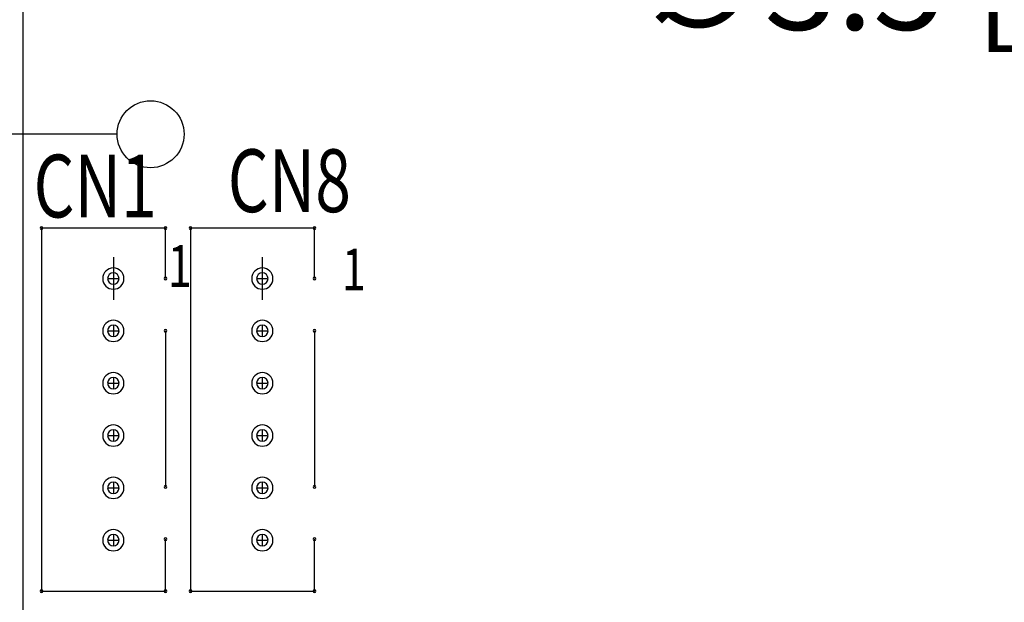
# Model space of a CAD drawing. Extents: x -2864 to -2047, y 13272 to 13850.
# Drawn here: x -2704 to -2657, y 13635 to 13663 of the extents above; entities that cross this region are included whole.
import ezdxf

# ---------------------------------------------------------------- set-up
doc = ezdxf.new("R2010")
doc.units = 0
doc.header["$MEASUREMENT"] = 0
doc.layers.get('0').update_dxf_attribs({"linetype": 'CONTINUOUS'})
doc.layers.get('Defpoints').update_dxf_attribs({"linetype": 'CONTINUOUS'})
for name, color, linetype in [('BOARD_OUTLINE_00', 254, 'CONTINUOUS'), ('DRIL_SYMBOL', 254, 'CONTINUOUS'), ('PART_NAME_01', 255, 'CONTINUOUS'), ('PART_TOP_2DLINE_00', 255, 'CONTINUOUS'), ('PART_TOP_2DLINE_01', 255, 'CONTINUOUS')]:
    doc.layers.add(name, color=color, linetype=linetype)
doc.styles.add('W5', font='simplex', dxfattribs={"width": 0.75})
doc.dimstyles.new('Copy of STANDARD', dxfattribs={"dimscale": 25.4, "dimtxt": 0.18, "dimasz": 0.18, "dimexe": 0.18, "dimexo": 0.0625, "dimgap": 0.09, "dimtad": 0, "dimtih": 1, "dimtoh": 1, "dimdec": 1, "dimzin": 0, "dimdsep": 46, "dimtxsty": 'Standard', "dimcen": 0.09, "dimadec": 0, "dimazin": 0, "dimtfac": 1, "dimtdec": 1, "dimtofl": 0, "dimtmove": 0, "dimatfit": 3, "dimfxl": 1, "dimtolj": 1, "dimtzin": 0, "dimarcsym": 0})

# ---------------------------------------------------------------- blocks, each defined once
blk = doc.blocks.new('*D1227')
at = {"color": 0, "linetype": 'Continuous', "lineweight": -2}
for p, q in [((-2695.261, 13734.805), (-2819.945, 13734.805)), ((-2815.373, 13730.233), (-2815.373, 13649.636)), ((-2815.373, 13585.377), (-2815.373, 13640.492)), ((-2695.975, 13580.805), (-2819.945, 13580.805))]:
    blk.add_line(p, q, dxfattribs=at)
at = {"color": 0, "linetype": 'Continuous'}
for points in [[(-2816.135, 13730.233), (-2814.611, 13730.233), (-2815.373, 13734.805)], [(-2816.135, 13585.377), (-2814.611, 13585.377), (-2815.373, 13580.805)]]:
    blk.add_solid(points, dxfattribs=at)
at = {"layer": 'Defpoints', "color": 0, "linetype": 'Continuous'}
for p in [(-2693.674, 13734.805), (-2815.373, 13580.805), (-2694.388, 13580.805)]:
    blk.add_point(p, dxfattribs=at)
at = {"color": 0, "linetype": 'Continuous', "insert": (-2815.373, 13645.064), "char_height": 4.572, "attachment_point": 5}
blk.add_mtext('\\A1;154.0 [6.07]', dxfattribs=at)
blk = doc.blocks.new('*D1228')
at = {"color": 0, "linetype": 'Continuous', "lineweight": -2}
for p, q in [((-2699.293, 13728.76), (-2771.195, 13728.76)), ((-2766.623, 13724.188), (-2766.623, 13649.636)), ((-2766.623, 13591.473), (-2766.623, 13640.492)), ((-2699.293, 13586.901), (-2771.195, 13586.901))]:
    blk.add_line(p, q, dxfattribs=at)
at = {"color": 0, "linetype": 'Continuous'}
for points in [[(-2767.385, 13724.188), (-2765.861, 13724.188), (-2766.623, 13728.76)], [(-2767.385, 13591.473), (-2765.861, 13591.473), (-2766.623, 13586.901)]]:
    blk.add_solid(points, dxfattribs=at)
at = {"layer": 'Defpoints', "color": 0, "linetype": 'Continuous'}
for p in [(-2697.705, 13728.76), (-2766.623, 13586.901), (-2697.705, 13586.901)]:
    blk.add_point(p, dxfattribs=at)
at = {"color": 0, "linetype": 'Continuous', "insert": (-2766.623, 13645.064), "char_height": 4.572, "attachment_point": 5}
blk.add_mtext('\\A1;141.9 [5.59]', dxfattribs=at)
blk = doc.blocks.new('*D1230')
at = {"color": 0, "linetype": 'Continuous', "lineweight": -2}
for p, q in [((-2630.389, 13673.805), (-2739.282, 13673.805)), ((-2734.71, 13669.233), (-2734.71, 13634.925)), ((-2734.71, 13591.473), (-2734.71, 13625.781)), ((-2699.293, 13586.901), (-2739.282, 13586.901))]:
    blk.add_line(p, q, dxfattribs=at)
at = {"color": 0, "linetype": 'Continuous'}
for points in [[(-2735.472, 13669.233), (-2733.948, 13669.233), (-2734.71, 13673.805)], [(-2735.472, 13591.473), (-2733.948, 13591.473), (-2734.71, 13586.901)]]:
    blk.add_solid(points, dxfattribs=at)
at = {"layer": 'Defpoints', "color": 0, "linetype": 'Continuous'}
for p in [(-2628.801, 13673.805), (-2734.71, 13586.901), (-2697.705, 13586.901)]:
    blk.add_point(p, dxfattribs=at)
at = {"color": 0, "linetype": 'Continuous', "insert": (-2734.71, 13630.353), "char_height": 4.572, "attachment_point": 5}
blk.add_mtext('\\A1;86.9 [3.42]', dxfattribs=at)
blk = doc.blocks.new('*D1237')
at = {"color": 0, "linetype": 'Continuous', "lineweight": -2}
for p, q in [((-2699.293, 13728.76), (-2795.775, 13728.76)), ((-2791.203, 13724.188), (-2791.203, 13697.854)), ((-2791.203, 13662.377), (-2791.203, 13688.71)), ((-2699.293, 13657.805), (-2795.775, 13657.805))]:
    blk.add_line(p, q, dxfattribs=at)
at = {"color": 0, "linetype": 'Continuous'}
for points in [[(-2791.965, 13724.188), (-2790.441, 13724.188), (-2791.203, 13728.76)], [(-2791.965, 13662.377), (-2790.441, 13662.377), (-2791.203, 13657.805)]]:
    blk.add_solid(points, dxfattribs=at)
at = {"layer": 'Defpoints', "color": 0, "linetype": 'Continuous'}
for p in [(-2697.705, 13728.76), (-2791.203, 13657.805), (-2697.705, 13657.805)]:
    blk.add_point(p, dxfattribs=at)
at = {"color": 0, "linetype": 'Continuous', "insert": (-2791.203, 13693.282), "char_height": 4.572, "attachment_point": 5}
blk.add_mtext('\\A1;71.0 [2.80]', dxfattribs=at)
blk = doc.blocks.new('*D1239')
at = {"color": 0, "linetype": 'Continuous', "lineweight": -2}
for p, q in [((-2697.705, 13730.347), (-2697.705, 13792.406)), ((-2585.901, 13628.492), (-2585.901, 13792.406)), ((-2693.133, 13787.834), (-2663.139, 13787.834)), ((-2590.473, 13787.834), (-2620.467, 13787.834))]:
    blk.add_line(p, q, dxfattribs=at)
at = {"color": 0, "linetype": 'Continuous'}
for points in [[(-2693.133, 13788.596), (-2693.133, 13787.072), (-2697.705, 13787.834)], [(-2590.473, 13788.596), (-2590.473, 13787.072), (-2585.901, 13787.834)]]:
    blk.add_solid(points, dxfattribs=at)
at = {"layer": 'Defpoints', "color": 0, "linetype": 'Continuous'}
for p in [(-2585.901, 13787.834), (-2697.705, 13728.76), (-2585.901, 13626.905)]:
    blk.add_point(p, dxfattribs=at)
at = {"color": 0, "linetype": 'Continuous', "insert": (-2641.803, 13787.834), "char_height": 4.572, "attachment_point": 5}
blk.add_mtext('\\A1;111.8 [4.41]', dxfattribs=at)
blk = doc.blocks.new('*D1240')
at = {"color": 0, "linetype": 'Continuous', "lineweight": -2}
for p, q in [((-2611.001, 13662.819), (-2611.001, 13667.391)), ((-2631.973, 13665.079), (-2617.323, 13665.097)), ((-2613.287, 13665.105), (-2608.715, 13665.105))]:
    blk.add_line(p, q, dxfattribs=at)
at = {"color": 0, "linetype": 'Continuous'}
blk.add_solid([(-2617.324, 13665.859), (-2617.322, 13664.335), (-2612.751, 13665.102)], dxfattribs=at)
at = {"layer": 'Defpoints', "color": 0, "linetype": 'Continuous'}
for p in [(-2612.751, 13665.102), (-2609.251, 13665.107)]:
    blk.add_point(p, dxfattribs=at)
at = {"color": 0, "linetype": 'Continuous', "insert": (-2655.214, 13665.079), "char_height": 4.572, "attachment_point": 5}
blk.add_mtext('\\A1;∅3.5 [∅0.14]', dxfattribs=at)

msp = doc.modelspace()

# ---------------------------------------------------------------- linework, layer by layer
at = {"color": 0, "linetype": 'ByBlock', "lineweight": 25}
for p, q in [((-2699.483, 13651.925), (-2699.483, 13649.893)), ((-2699.483, 13651.925), (-2699.483, 13649.893)), ((-2692.371, 13651.925), (-2692.371, 13649.893)), ((-2692.371, 13651.925), (-2692.371, 13649.893))]:
    msp.add_line(p, q, dxfattribs=at)
msp.add_circle((-2697.705, 13657.805), 1.6, dxfattribs=at)
for centre, radius, start, end in [((-2702.912, 13653.322), 0.0635, 90, 270), ((-2702.912, 13653.322), 0.0635, 90, 270), ((-2702.912, 13653.322), 0.0635, 90, 270), ((-2702.912, 13653.322), 0.0635, 90, 270), ((-2702.912, 13653.322), 0.0635, 270, 90), ((-2702.912, 13653.322), 0.0635, 270, 90), ((-2702.912, 13653.322), 0.0635, 270, 90), ((-2702.912, 13653.322), 0.0635, 270, 90), ((-2696.994, 13653.322), 0.0635, 90, 270), ((-2696.994, 13653.322), 0.0635, 90, 270), ((-2696.994, 13653.322), 0.0635, 90, 270), ((-2696.994, 13653.322), 0.0635, 90, 270), ((-2696.994, 13653.322), 0.0635, 270, 90), ((-2696.994, 13653.322), 0.0635, 270, 90), ((-2696.994, 13653.322), 0.0635, 270, 90), ((-2696.994, 13653.322), 0.0635, 270, 90), ((-2695.8, 13653.322), 0.0635, 90, 270), ((-2695.8, 13653.322), 0.0635, 90, 270), ((-2695.8, 13653.322), 0.0635, 90, 270), ((-2695.8, 13653.322), 0.0635, 90, 270), ((-2695.8, 13653.322), 0.0635, 270, 90), ((-2695.8, 13653.322), 0.0635, 270, 90), ((-2695.8, 13653.322), 0.0635, 270, 90), ((-2695.8, 13653.322), 0.0635, 270, 90), ((-2689.882, 13653.322), 0.0635, 90, 270), ((-2689.882, 13653.322), 0.0635, 90, 270), ((-2689.882, 13653.322), 0.0635, 90, 270), ((-2689.882, 13653.322), 0.0635, 90, 270), ((-2689.882, 13653.322), 0.0635, 270, 90), ((-2689.882, 13653.322), 0.0635, 270, 90), ((-2689.882, 13653.322), 0.0635, 270, 90), ((-2689.882, 13653.322), 0.0635, 270, 90), ((-2699.483, 13650.909), 0.508, 0, 180), ((-2692.371, 13650.909), 0.508, 0, 180), ((-2699.483, 13650.909), 0.508, 180, 0), ((-2699.483, 13650.909), 0.273, 90, 270), ((-2699.483, 13650.909), 0.273, 90, 270), ((-2699.483, 13650.909), 0.273, 90, 270), ((-2699.483, 13650.909), 0.273, 90, 270), ((-2699.483, 13650.909), 0.273, 90, 270), ((-2699.483, 13650.909), 0.273, 90, 270), ((-2699.483, 13650.909), 0.273, 270, 90), ((-2699.483, 13650.909), 0.273, 270, 90), ((-2699.483, 13650.909), 0.273, 270, 90), ((-2699.483, 13650.909), 0.273, 270, 90), ((-2699.483, 13650.909), 0.273, 270, 90), ((-2699.483, 13650.909), 0.273, 270, 90), ((-2696.994, 13650.909), 0.0635, 90, 270), ((-2696.994, 13650.909), 0.0635, 90, 270), ((-2696.994, 13650.909), 0.0635, 90, 270), ((-2696.994, 13650.909), 0.0635, 90, 270), ((-2696.994, 13650.909), 0.0635, 270, 90), ((-2696.994, 13650.909), 0.0635, 270, 90), ((-2696.994, 13650.909), 0.0635, 270, 90), ((-2696.994, 13650.909), 0.0635, 270, 90), ((-2692.371, 13650.909), 0.508, 180, 0), ((-2692.371, 13650.909), 0.273, 90, 270), ((-2692.371, 13650.909), 0.273, 90, 270), ((-2692.371, 13650.909), 0.273, 90, 270), ((-2692.371, 13650.909), 0.273, 90, 270), ((-2692.371, 13650.909), 0.273, 90, 270), ((-2692.371, 13650.909), 0.273, 90, 270), ((-2692.371, 13650.909), 0.273, 270, 90), ((-2692.371, 13650.909), 0.273, 270, 90), ((-2692.371, 13650.909), 0.273, 270, 90), ((-2692.371, 13650.909), 0.273, 270, 90), ((-2692.371, 13650.909), 0.273, 270, 90), ((-2692.371, 13650.909), 0.273, 270, 90), ((-2689.882, 13650.909), 0.0635, 90, 270), ((-2689.882, 13650.909), 0.0635, 90, 270), ((-2689.882, 13650.909), 0.0635, 90, 270), ((-2689.882, 13650.909), 0.0635, 90, 270), ((-2689.882, 13650.909), 0.0635, 270, 90), ((-2689.882, 13650.909), 0.0635, 270, 90), ((-2689.882, 13650.909), 0.0635, 270, 90), ((-2689.882, 13650.909), 0.0635, 270, 90), ((-2699.483, 13648.409), 0.508, 0, 180), ((-2699.483, 13648.409), 0.508, 0, 180), ((-2699.483, 13648.409), 0.508, 0, 180), ((-2699.483, 13648.409), 0.273, 90, 270), ((-2699.483, 13648.409), 0.273, 90, 270), ((-2699.483, 13648.409), 0.273, 90, 270), ((-2699.483, 13648.409), 0.273, 90, 270), ((-2699.483, 13648.409), 0.273, 90, 270), ((-2699.483, 13648.409), 0.273, 90, 270), ((-2699.483, 13648.409), 0.273, 270, 90), ((-2699.483, 13648.409), 0.273, 270, 90), ((-2699.483, 13648.409), 0.273, 270, 90), ((-2699.483, 13648.409), 0.273, 270, 90), ((-2699.483, 13648.409), 0.273, 270, 90), ((-2699.483, 13648.409), 0.273, 270, 90), ((-2692.371, 13648.409), 0.508, 0, 180), ((-2692.371, 13648.409), 0.508, 0, 180), ((-2692.371, 13648.409), 0.508, 0, 180), ((-2692.371, 13648.409), 0.273, 90, 270), ((-2692.371, 13648.409), 0.273, 90, 270), ((-2692.371, 13648.409), 0.273, 90, 270), ((-2692.371, 13648.409), 0.273, 90, 270), ((-2692.371, 13648.409), 0.273, 90, 270), ((-2692.371, 13648.409), 0.273, 90, 270), ((-2692.371, 13648.409), 0.273, 270, 90), ((-2692.371, 13648.409), 0.273, 270, 90), ((-2692.371, 13648.409), 0.273, 270, 90), ((-2692.371, 13648.409), 0.273, 270, 90), ((-2692.371, 13648.409), 0.273, 270, 90), ((-2692.371, 13648.409), 0.273, 270, 90), ((-2699.483, 13648.409), 0.508, 180, 0), ((-2699.483, 13648.409), 0.508, 180, 0), ((-2699.483, 13648.409), 0.508, 180, 0), ((-2696.994, 13648.419), 0.0635, 90, 270), ((-2696.994, 13648.419), 0.0635, 90, 270), ((-2696.994, 13648.419), 0.0635, 90, 270), ((-2696.994, 13648.419), 0.0635, 90, 270), ((-2696.994, 13648.419), 0.0635, 270, 90), ((-2696.994, 13648.419), 0.0635, 270, 90), ((-2696.994, 13648.419), 0.0635, 270, 90), ((-2696.994, 13648.419), 0.0635, 270, 90), ((-2692.371, 13648.409), 0.508, 180, 0), ((-2692.371, 13648.409), 0.508, 180, 0), ((-2692.371, 13648.409), 0.508, 180, 0), ((-2689.882, 13648.419), 0.0635, 90, 270), ((-2689.882, 13648.419), 0.0635, 90, 270), ((-2689.882, 13648.419), 0.0635, 90, 270), ((-2689.882, 13648.419), 0.0635, 90, 270), ((-2689.882, 13648.419), 0.0635, 270, 90), ((-2689.882, 13648.419), 0.0635, 270, 90), ((-2689.882, 13648.419), 0.0635, 270, 90), ((-2689.882, 13648.419), 0.0635, 270, 90), ((-2699.483, 13645.909), 0.508, 0, 180), ((-2699.483, 13645.909), 0.508, 0, 180), ((-2699.483, 13645.909), 0.508, 0, 180), ((-2699.483, 13645.909), 0.273, 90, 270), ((-2699.483, 13645.909), 0.273, 90, 270), ((-2699.483, 13645.909), 0.273, 90, 270), ((-2699.483, 13645.909), 0.273, 90, 270), ((-2699.483, 13645.909), 0.273, 90, 270), ((-2699.483, 13645.909), 0.273, 90, 270), ((-2699.483, 13645.909), 0.273, 270, 90), ((-2699.483, 13645.909), 0.273, 270, 90), ((-2699.483, 13645.909), 0.273, 270, 90), ((-2699.483, 13645.909), 0.273, 270, 90), ((-2699.483, 13645.909), 0.273, 270, 90), ((-2699.483, 13645.909), 0.273, 270, 90), ((-2692.371, 13645.909), 0.508, 0, 180), ((-2692.371, 13645.909), 0.508, 0, 180), ((-2692.371, 13645.909), 0.508, 0, 180), ((-2692.371, 13645.909), 0.273, 90, 270), ((-2692.371, 13645.909), 0.273, 90, 270), ((-2692.371, 13645.909), 0.273, 90, 270), ((-2692.371, 13645.909), 0.273, 90, 270), ((-2692.371, 13645.909), 0.273, 90, 270), ((-2692.371, 13645.909), 0.273, 90, 270), ((-2692.371, 13645.909), 0.273, 270, 90), ((-2692.371, 13645.909), 0.273, 270, 90), ((-2692.371, 13645.909), 0.273, 270, 90), ((-2692.371, 13645.909), 0.273, 270, 90), ((-2692.371, 13645.909), 0.273, 270, 90), ((-2692.371, 13645.909), 0.273, 270, 90), ((-2699.483, 13645.909), 0.508, 180, 0), ((-2699.483, 13645.909), 0.508, 180, 0), ((-2699.483, 13645.909), 0.508, 180, 0), ((-2692.371, 13645.909), 0.508, 180, 0), ((-2692.371, 13645.909), 0.508, 180, 0), ((-2692.371, 13645.909), 0.508, 180, 0), ((-2699.483, 13643.409), 0.508, 0, 180), ((-2699.483, 13643.409), 0.508, 0, 180), ((-2699.483, 13643.409), 0.508, 0, 180), ((-2692.371, 13643.409), 0.508, 0, 180), ((-2692.371, 13643.409), 0.508, 0, 180), ((-2692.371, 13643.409), 0.508, 0, 180), ((-2699.483, 13643.409), 0.508, 180, 0), ((-2699.483, 13643.409), 0.508, 180, 0), ((-2699.483, 13643.409), 0.508, 180, 0), ((-2699.483, 13643.409), 0.273, 90, 270), ((-2699.483, 13643.409), 0.273, 90, 270), ((-2699.483, 13643.409), 0.273, 90, 270), ((-2699.483, 13643.409), 0.273, 90, 270), ((-2699.483, 13643.409), 0.273, 90, 270), ((-2699.483, 13643.409), 0.273, 90, 270), ((-2699.483, 13643.409), 0.273, 270, 90), ((-2699.483, 13643.409), 0.273, 270, 90), ((-2699.483, 13643.409), 0.273, 270, 90), ((-2699.483, 13643.409), 0.273, 270, 90), ((-2699.483, 13643.409), 0.273, 270, 90), ((-2699.483, 13643.409), 0.273, 270, 90), ((-2692.371, 13643.409), 0.508, 180, 0), ((-2692.371, 13643.409), 0.508, 180, 0), ((-2692.371, 13643.409), 0.508, 180, 0), ((-2692.371, 13643.409), 0.273, 90, 270), ((-2692.371, 13643.409), 0.273, 90, 270), ((-2692.371, 13643.409), 0.273, 90, 270), ((-2692.371, 13643.409), 0.273, 90, 270), ((-2692.371, 13643.409), 0.273, 90, 270), ((-2692.371, 13643.409), 0.273, 90, 270), ((-2692.371, 13643.409), 0.273, 270, 90), ((-2692.371, 13643.409), 0.273, 270, 90), ((-2692.371, 13643.409), 0.273, 270, 90), ((-2692.371, 13643.409), 0.273, 270, 90), ((-2692.371, 13643.409), 0.273, 270, 90), ((-2692.371, 13643.409), 0.273, 270, 90), ((-2699.483, 13640.909), 0.508, 0, 180), ((-2699.483, 13640.909), 0.508, 0, 180), ((-2699.483, 13640.909), 0.508, 0, 180), ((-2699.483, 13640.909), 0.273, 90, 270), ((-2699.483, 13640.909), 0.273, 90, 270), ((-2699.483, 13640.909), 0.273, 90, 270), ((-2699.483, 13640.909), 0.273, 90, 270), ((-2699.483, 13640.909), 0.273, 90, 270), ((-2699.483, 13640.909), 0.273, 90, 270), ((-2699.483, 13640.909), 0.273, 270, 90), ((-2699.483, 13640.909), 0.273, 270, 90), ((-2699.483, 13640.909), 0.273, 270, 90), ((-2699.483, 13640.909), 0.273, 270, 90), ((-2699.483, 13640.909), 0.273, 270, 90), ((-2699.483, 13640.909), 0.273, 270, 90), ((-2696.994, 13640.952), 0.0635, 90, 270), ((-2696.994, 13640.952), 0.0635, 90, 270), ((-2696.994, 13640.952), 0.0635, 90, 270), ((-2696.994, 13640.952), 0.0635, 90, 270), ((-2696.994, 13640.952), 0.0635, 270, 90), ((-2696.994, 13640.952), 0.0635, 270, 90), ((-2696.994, 13640.952), 0.0635, 270, 90), ((-2696.994, 13640.952), 0.0635, 270, 90), ((-2692.371, 13640.909), 0.508, 0, 180), ((-2692.371, 13640.909), 0.508, 0, 180), ((-2692.371, 13640.909), 0.508, 0, 180), ((-2692.371, 13640.909), 0.273, 90, 270), ((-2692.371, 13640.909), 0.273, 90, 270), ((-2692.371, 13640.909), 0.273, 90, 270), ((-2692.371, 13640.909), 0.273, 90, 270), ((-2692.371, 13640.909), 0.273, 90, 270), ((-2692.371, 13640.909), 0.273, 90, 270), ((-2692.371, 13640.909), 0.273, 270, 90), ((-2692.371, 13640.909), 0.273, 270, 90), ((-2692.371, 13640.909), 0.273, 270, 90), ((-2692.371, 13640.909), 0.273, 270, 90), ((-2692.371, 13640.909), 0.273, 270, 90), ((-2692.371, 13640.909), 0.273, 270, 90), ((-2689.882, 13640.952), 0.0635, 90, 270), ((-2689.882, 13640.952), 0.0635, 90, 270), ((-2689.882, 13640.952), 0.0635, 90, 270), ((-2689.882, 13640.952), 0.0635, 90, 270), ((-2689.882, 13640.952), 0.0635, 270, 90), ((-2689.882, 13640.952), 0.0635, 270, 90), ((-2689.882, 13640.952), 0.0635, 270, 90), ((-2689.882, 13640.952), 0.0635, 270, 90), ((-2699.483, 13640.909), 0.508, 180, 0), ((-2699.483, 13640.909), 0.508, 180, 0), ((-2699.483, 13640.909), 0.508, 180, 0), ((-2692.371, 13640.909), 0.508, 180, 0), ((-2692.371, 13640.909), 0.508, 180, 0), ((-2692.371, 13640.909), 0.508, 180, 0), ((-2699.483, 13638.409), 0.508, 0, 180), ((-2699.483, 13638.409), 0.508, 0, 180), ((-2699.483, 13638.409), 0.508, 0, 180), ((-2699.483, 13638.409), 0.273, 90, 270), ((-2699.483, 13638.409), 0.273, 90, 270), ((-2699.483, 13638.409), 0.273, 90, 270), ((-2699.483, 13638.409), 0.273, 90, 270), ((-2699.483, 13638.409), 0.273, 90, 270), ((-2699.483, 13638.409), 0.273, 90, 270), ((-2699.483, 13638.409), 0.273, 270, 90), ((-2699.483, 13638.409), 0.273, 270, 90), ((-2699.483, 13638.409), 0.273, 270, 90), ((-2699.483, 13638.409), 0.273, 270, 90), ((-2699.483, 13638.409), 0.273, 270, 90), ((-2699.483, 13638.409), 0.273, 270, 90), ((-2692.371, 13638.409), 0.508, 0, 180), ((-2692.371, 13638.409), 0.508, 0, 180), ((-2692.371, 13638.409), 0.508, 0, 180), ((-2692.371, 13638.409), 0.273, 90, 270), ((-2692.371, 13638.409), 0.273, 90, 270), ((-2692.371, 13638.409), 0.273, 90, 270), ((-2692.371, 13638.409), 0.273, 90, 270), ((-2692.371, 13638.409), 0.273, 90, 270), ((-2692.371, 13638.409), 0.273, 90, 270), ((-2692.371, 13638.409), 0.273, 270, 90), ((-2692.371, 13638.409), 0.273, 270, 90), ((-2692.371, 13638.409), 0.273, 270, 90), ((-2692.371, 13638.409), 0.273, 270, 90), ((-2692.371, 13638.409), 0.273, 270, 90), ((-2692.371, 13638.409), 0.273, 270, 90), ((-2699.483, 13638.409), 0.508, 180, 0), ((-2699.483, 13638.409), 0.508, 180, 0), ((-2699.483, 13638.409), 0.508, 180, 0), ((-2696.994, 13638.463), 0.0635, 90, 270), ((-2696.994, 13638.463), 0.0635, 90, 270), ((-2696.994, 13638.463), 0.0635, 90, 270), ((-2696.994, 13638.463), 0.0635, 90, 270), ((-2696.994, 13638.463), 0.0635, 270, 90), ((-2696.994, 13638.463), 0.0635, 270, 90), ((-2696.994, 13638.463), 0.0635, 270, 90), ((-2696.994, 13638.463), 0.0635, 270, 90), ((-2692.371, 13638.409), 0.508, 180, 0), ((-2692.371, 13638.409), 0.508, 180, 0), ((-2692.371, 13638.409), 0.508, 180, 0), ((-2689.882, 13638.463), 0.0635, 90, 270), ((-2689.882, 13638.463), 0.0635, 90, 270), ((-2689.882, 13638.463), 0.0635, 90, 270), ((-2689.882, 13638.463), 0.0635, 90, 270), ((-2689.882, 13638.463), 0.0635, 270, 90), ((-2689.882, 13638.463), 0.0635, 270, 90), ((-2689.882, 13638.463), 0.0635, 270, 90), ((-2689.882, 13638.463), 0.0635, 270, 90), ((-2702.912, 13635.973), 0.0635, 90, 270), ((-2702.912, 13635.973), 0.0635, 90, 270), ((-2702.912, 13635.973), 0.0635, 90, 270), ((-2702.912, 13635.973), 0.0635, 90, 270), ((-2702.912, 13635.973), 0.0635, 270, 90), ((-2702.912, 13635.973), 0.0635, 270, 90), ((-2702.912, 13635.973), 0.0635, 270, 90), ((-2702.912, 13635.973), 0.0635, 270, 90), ((-2696.994, 13635.973), 0.0635, 90, 270), ((-2696.994, 13635.973), 0.0635, 90, 270), ((-2696.994, 13635.973), 0.0635, 90, 270), ((-2696.994, 13635.973), 0.0635, 90, 270), ((-2696.994, 13635.973), 0.0635, 270, 90), ((-2696.994, 13635.973), 0.0635, 270, 90), ((-2696.994, 13635.973), 0.0635, 270, 90), ((-2696.994, 13635.973), 0.0635, 270, 90), ((-2695.8, 13635.973), 0.0635, 90, 270), ((-2695.8, 13635.973), 0.0635, 90, 270), ((-2695.8, 13635.973), 0.0635, 90, 270), ((-2695.8, 13635.973), 0.0635, 90, 270), ((-2695.8, 13635.973), 0.0635, 270, 90), ((-2695.8, 13635.973), 0.0635, 270, 90), ((-2695.8, 13635.973), 0.0635, 270, 90), ((-2695.8, 13635.973), 0.0635, 270, 90), ((-2689.882, 13635.973), 0.0635, 90, 270), ((-2689.882, 13635.973), 0.0635, 90, 270), ((-2689.882, 13635.973), 0.0635, 90, 270), ((-2689.882, 13635.973), 0.0635, 90, 270), ((-2689.882, 13635.973), 0.0635, 270, 90), ((-2689.882, 13635.973), 0.0635, 270, 90), ((-2689.882, 13635.973), 0.0635, 270, 90), ((-2689.882, 13635.973), 0.0635, 270, 90)]:
    msp.add_arc(centre, radius, start, end, dxfattribs=at)
at = {"layer": 'BOARD_OUTLINE_00', "color": 0, "linetype": 'ByBlock', "lineweight": 25}
msp.add_line((-2703.801, 13734.805), (-2703.801, 13580.805), dxfattribs=at)
at = {"layer": 'DRIL_SYMBOL', "color": 0, "linetype": 'ByBlock', "lineweight": 25}
for p, q in [((-2699.737, 13650.909), (-2699.229, 13650.909)), ((-2699.737, 13650.909), (-2699.229, 13650.909)), ((-2699.737, 13650.909), (-2699.229, 13650.909)), ((-2699.737, 13650.909), (-2699.229, 13650.909)), ((-2699.737, 13650.909), (-2699.229, 13650.909)), ((-2699.737, 13650.909), (-2699.229, 13650.909)), ((-2699.483, 13651.163), (-2699.483, 13650.655)), ((-2699.483, 13651.163), (-2699.483, 13650.655)), ((-2699.483, 13651.163), (-2699.483, 13650.655)), ((-2699.483, 13651.163), (-2699.483, 13650.655)), ((-2699.483, 13651.163), (-2699.483, 13650.655)), ((-2699.483, 13651.163), (-2699.483, 13650.655)), ((-2692.625, 13650.909), (-2692.117, 13650.909)), ((-2692.625, 13650.909), (-2692.117, 13650.909)), ((-2692.625, 13650.909), (-2692.117, 13650.909)), ((-2692.625, 13650.909), (-2692.117, 13650.909)), ((-2692.625, 13650.909), (-2692.117, 13650.909)), ((-2692.625, 13650.909), (-2692.117, 13650.909)), ((-2692.371, 13651.163), (-2692.371, 13650.655)), ((-2692.371, 13651.163), (-2692.371, 13650.655)), ((-2692.371, 13651.163), (-2692.371, 13650.655)), ((-2692.371, 13651.163), (-2692.371, 13650.655)), ((-2692.371, 13651.163), (-2692.371, 13650.655)), ((-2692.371, 13651.163), (-2692.371, 13650.655)), ((-2699.483, 13648.663), (-2699.483, 13648.155)), ((-2699.483, 13648.663), (-2699.483, 13648.155)), ((-2699.483, 13648.663), (-2699.483, 13648.155)), ((-2699.483, 13648.663), (-2699.483, 13648.155)), ((-2699.483, 13648.663), (-2699.483, 13648.155)), ((-2699.483, 13648.663), (-2699.483, 13648.155)), ((-2692.371, 13648.663), (-2692.371, 13648.155)), ((-2692.371, 13648.663), (-2692.371, 13648.155)), ((-2692.371, 13648.663), (-2692.371, 13648.155)), ((-2692.371, 13648.663), (-2692.371, 13648.155)), ((-2692.371, 13648.663), (-2692.371, 13648.155)), ((-2692.371, 13648.663), (-2692.371, 13648.155)), ((-2699.737, 13648.409), (-2699.229, 13648.409)), ((-2699.737, 13648.409), (-2699.229, 13648.409)), ((-2699.737, 13648.409), (-2699.229, 13648.409)), ((-2699.737, 13648.409), (-2699.229, 13648.409)), ((-2699.737, 13648.409), (-2699.229, 13648.409)), ((-2699.737, 13648.409), (-2699.229, 13648.409)), ((-2692.625, 13648.409), (-2692.117, 13648.409)), ((-2692.625, 13648.409), (-2692.117, 13648.409)), ((-2692.625, 13648.409), (-2692.117, 13648.409)), ((-2692.625, 13648.409), (-2692.117, 13648.409)), ((-2692.625, 13648.409), (-2692.117, 13648.409)), ((-2692.625, 13648.409), (-2692.117, 13648.409)), ((-2699.483, 13646.163), (-2699.483, 13645.655)), ((-2699.483, 13646.163), (-2699.483, 13645.655)), ((-2699.483, 13646.163), (-2699.483, 13645.655)), ((-2699.483, 13646.163), (-2699.483, 13645.655)), ((-2699.483, 13646.163), (-2699.483, 13645.655)), ((-2699.483, 13646.163), (-2699.483, 13645.655)), ((-2692.371, 13646.163), (-2692.371, 13645.655)), ((-2692.371, 13646.163), (-2692.371, 13645.655)), ((-2692.371, 13646.163), (-2692.371, 13645.655)), ((-2692.371, 13646.163), (-2692.371, 13645.655)), ((-2692.371, 13646.163), (-2692.371, 13645.655)), ((-2692.371, 13646.163), (-2692.371, 13645.655)), ((-2699.737, 13645.909), (-2699.229, 13645.909)), ((-2699.737, 13645.909), (-2699.229, 13645.909)), ((-2699.737, 13645.909), (-2699.229, 13645.909)), ((-2699.737, 13645.909), (-2699.229, 13645.909)), ((-2699.737, 13645.909), (-2699.229, 13645.909)), ((-2699.737, 13645.909), (-2699.229, 13645.909)), ((-2692.625, 13645.909), (-2692.117, 13645.909)), ((-2692.625, 13645.909), (-2692.117, 13645.909)), ((-2692.625, 13645.909), (-2692.117, 13645.909)), ((-2692.625, 13645.909), (-2692.117, 13645.909)), ((-2692.625, 13645.909), (-2692.117, 13645.909)), ((-2692.625, 13645.909), (-2692.117, 13645.909)), ((-2699.737, 13643.409), (-2699.229, 13643.409)), ((-2699.737, 13643.409), (-2699.229, 13643.409)), ((-2699.737, 13643.409), (-2699.229, 13643.409)), ((-2699.737, 13643.409), (-2699.229, 13643.409)), ((-2699.737, 13643.409), (-2699.229, 13643.409)), ((-2699.737, 13643.409), (-2699.229, 13643.409)), ((-2699.483, 13643.663), (-2699.483, 13643.155)), ((-2699.483, 13643.663), (-2699.483, 13643.155)), ((-2699.483, 13643.663), (-2699.483, 13643.155)), ((-2699.483, 13643.663), (-2699.483, 13643.155)), ((-2699.483, 13643.663), (-2699.483, 13643.155)), ((-2699.483, 13643.663), (-2699.483, 13643.155)), ((-2692.625, 13643.409), (-2692.117, 13643.409)), ((-2692.625, 13643.409), (-2692.117, 13643.409)), ((-2692.625, 13643.409), (-2692.117, 13643.409)), ((-2692.625, 13643.409), (-2692.117, 13643.409)), ((-2692.625, 13643.409), (-2692.117, 13643.409)), ((-2692.625, 13643.409), (-2692.117, 13643.409)), ((-2692.371, 13643.663), (-2692.371, 13643.155)), ((-2692.371, 13643.663), (-2692.371, 13643.155)), ((-2692.371, 13643.663), (-2692.371, 13643.155)), ((-2692.371, 13643.663), (-2692.371, 13643.155)), ((-2692.371, 13643.663), (-2692.371, 13643.155)), ((-2692.371, 13643.663), (-2692.371, 13643.155)), ((-2699.483, 13641.163), (-2699.483, 13640.655)), ((-2699.483, 13641.163), (-2699.483, 13640.655)), ((-2699.483, 13641.163), (-2699.483, 13640.655)), ((-2699.483, 13641.163), (-2699.483, 13640.655)), ((-2699.483, 13641.163), (-2699.483, 13640.655)), ((-2699.483, 13641.163), (-2699.483, 13640.655)), ((-2692.371, 13641.163), (-2692.371, 13640.655)), ((-2692.371, 13641.163), (-2692.371, 13640.655)), ((-2692.371, 13641.163), (-2692.371, 13640.655)), ((-2692.371, 13641.163), (-2692.371, 13640.655)), ((-2692.371, 13641.163), (-2692.371, 13640.655)), ((-2692.371, 13641.163), (-2692.371, 13640.655)), ((-2699.737, 13640.909), (-2699.229, 13640.909)), ((-2699.737, 13640.909), (-2699.229, 13640.909)), ((-2699.737, 13640.909), (-2699.229, 13640.909)), ((-2699.737, 13640.909), (-2699.229, 13640.909)), ((-2699.737, 13640.909), (-2699.229, 13640.909)), ((-2699.737, 13640.909), (-2699.229, 13640.909)), ((-2692.625, 13640.909), (-2692.117, 13640.909)), ((-2692.625, 13640.909), (-2692.117, 13640.909)), ((-2692.625, 13640.909), (-2692.117, 13640.909)), ((-2692.625, 13640.909), (-2692.117, 13640.909)), ((-2692.625, 13640.909), (-2692.117, 13640.909)), ((-2692.625, 13640.909), (-2692.117, 13640.909)), ((-2699.483, 13638.663), (-2699.483, 13638.155)), ((-2699.483, 13638.663), (-2699.483, 13638.155)), ((-2699.483, 13638.663), (-2699.483, 13638.155)), ((-2699.483, 13638.663), (-2699.483, 13638.155)), ((-2699.483, 13638.663), (-2699.483, 13638.155)), ((-2699.483, 13638.663), (-2699.483, 13638.155)), ((-2692.371, 13638.663), (-2692.371, 13638.155)), ((-2692.371, 13638.663), (-2692.371, 13638.155)), ((-2692.371, 13638.663), (-2692.371, 13638.155)), ((-2692.371, 13638.663), (-2692.371, 13638.155)), ((-2692.371, 13638.663), (-2692.371, 13638.155)), ((-2692.371, 13638.663), (-2692.371, 13638.155)), ((-2699.737, 13638.409), (-2699.229, 13638.409)), ((-2699.737, 13638.409), (-2699.229, 13638.409)), ((-2699.737, 13638.409), (-2699.229, 13638.409)), ((-2699.737, 13638.409), (-2699.229, 13638.409)), ((-2699.737, 13638.409), (-2699.229, 13638.409)), ((-2699.737, 13638.409), (-2699.229, 13638.409)), ((-2692.625, 13638.409), (-2692.117, 13638.409)), ((-2692.625, 13638.409), (-2692.117, 13638.409)), ((-2692.625, 13638.409), (-2692.117, 13638.409)), ((-2692.625, 13638.409), (-2692.117, 13638.409)), ((-2692.625, 13638.409), (-2692.117, 13638.409)), ((-2692.625, 13638.409), (-2692.117, 13638.409))]:
    msp.add_line(p, q, dxfattribs=at)
at = {"layer": 'PART_TOP_2DLINE_00', "color": 0, "linetype": 'ByBlock', "lineweight": 25}
for p, q in [((-2696.994, 13653.322), (-2702.912, 13653.322)), ((-2702.912, 13653.322), (-2702.912, 13635.973)), ((-2696.994, 13653.322), (-2702.912, 13653.322)), ((-2702.912, 13653.322), (-2702.912, 13635.973)), ((-2696.994, 13650.909), (-2696.994, 13653.322)), ((-2696.994, 13650.909), (-2696.994, 13653.322)), ((-2689.882, 13653.322), (-2695.8, 13653.322)), ((-2695.8, 13653.322), (-2695.8, 13635.973)), ((-2689.882, 13653.322), (-2695.8, 13653.322)), ((-2695.8, 13653.322), (-2695.8, 13635.973)), ((-2689.882, 13650.909), (-2689.882, 13653.322)), ((-2689.882, 13650.909), (-2689.882, 13653.322)), ((-2696.994, 13648.419), (-2696.994, 13640.952)), ((-2696.994, 13648.419), (-2696.994, 13640.952)), ((-2689.882, 13648.419), (-2689.882, 13640.952)), ((-2689.882, 13648.419), (-2689.882, 13640.952)), ((-2696.994, 13635.973), (-2696.994, 13638.463)), ((-2696.994, 13635.973), (-2696.994, 13638.463)), ((-2689.882, 13635.973), (-2689.882, 13638.463)), ((-2689.882, 13635.973), (-2689.882, 13638.463)), ((-2702.912, 13635.973), (-2696.994, 13635.973)), ((-2702.912, 13635.973), (-2696.994, 13635.973)), ((-2695.8, 13635.973), (-2689.882, 13635.973)), ((-2695.8, 13635.973), (-2689.882, 13635.973))]:
    msp.add_line(p, q, dxfattribs=at)
at = {"layer": 'PART_TOP_2DLINE_01', "color": 0, "linetype": 'ByBlock', "lineweight": 25}
for p, q in [((-2696.994, 13653.322), (-2702.912, 13653.322)), ((-2702.912, 13653.322), (-2702.912, 13635.973)), ((-2696.994, 13653.322), (-2702.912, 13653.322)), ((-2702.912, 13653.322), (-2702.912, 13635.973)), ((-2696.994, 13650.909), (-2696.994, 13653.322)), ((-2696.994, 13650.909), (-2696.994, 13653.322)), ((-2689.882, 13653.322), (-2695.8, 13653.322)), ((-2695.8, 13653.322), (-2695.8, 13635.973)), ((-2689.882, 13653.322), (-2695.8, 13653.322)), ((-2695.8, 13653.322), (-2695.8, 13635.973)), ((-2689.882, 13650.909), (-2689.882, 13653.322)), ((-2689.882, 13650.909), (-2689.882, 13653.322)), ((-2696.994, 13648.419), (-2696.994, 13640.952)), ((-2696.994, 13648.419), (-2696.994, 13640.952)), ((-2689.882, 13648.419), (-2689.882, 13640.952)), ((-2689.882, 13648.419), (-2689.882, 13640.952)), ((-2696.994, 13635.973), (-2696.994, 13638.463)), ((-2696.994, 13635.973), (-2696.994, 13638.463)), ((-2689.882, 13635.973), (-2689.882, 13638.463)), ((-2689.882, 13635.973), (-2689.882, 13638.463)), ((-2702.912, 13635.973), (-2696.994, 13635.973)), ((-2702.912, 13635.973), (-2696.994, 13635.973)), ((-2695.8, 13635.973), (-2689.882, 13635.973)), ((-2695.8, 13635.973), (-2689.882, 13635.973))]:
    msp.add_line(p, q, dxfattribs=at)

# ---------------------------------------------------------------- texts
at = {"layer": 'PART_NAME_01', "color": 0, "linetype": 'ByBlock', "lineweight": 25, "style": 'W5', "width": 0.75}
for s, height, p in [('CN8', 3, (-2694.022, 13654.084)), ('CN1', 3, (-2703.293, 13653.829)), ('1', 2, (-2696.876, 13650.505)), ('1', 2, (-2688.566, 13650.34))]:
    msp.add_text(s, height=height, dxfattribs=at).set_placement(p)

# ---------------------------------------------------------------- dimensions: what is measured, and where the dimension line sits
at = {"linetype": 'Continuous'}
dim = msp.add_linear_dim(base=(-2585.901, 13787.834), p1=(-2697.705, 13728.76), p2=(-2585.901, 13626.905), dimstyle='Copy of STANDARD', dxfattribs=at)
dim.commit()
dim.dimension.update_dxf_attribs({"geometry": '*D1239', "text_midpoint": (-2641.803, 13787.834)})
for base, p1, p2, picture, middle in [((-2815.373, 13580.805), (-2693.674, 13734.805), (-2694.388, 13580.805), '*D1227', (-2815.373, 13645.064)), ((-2766.623, 13586.901), (-2697.705, 13728.76), (-2697.705, 13586.901), '*D1228', (-2766.623, 13645.064))]:
    dim = msp.add_linear_dim(base=base, p1=p1, p2=p2, angle=90, dimstyle='Copy of STANDARD', dxfattribs=at)
    dim.commit()
    dim.dimension.update_dxf_attribs({"geometry": picture, "text_midpoint": middle, "dimtype": 160})
for base, p1, p2, picture, middle in [((-2791.203, 13657.805), (-2697.705, 13728.76), (-2697.705, 13657.805), '*D1237', (-2791.203, 13693.282)), ((-2734.71, 13586.901), (-2628.801, 13673.805), (-2697.705, 13586.901), '*D1230', (-2734.71, 13630.353))]:
    dim = msp.add_linear_dim(base=base, p1=p1, p2=p2, angle=90, dimstyle='Copy of STANDARD', dxfattribs=at)
    dim.commit()
    dim.dimension.update_dxf_attribs({"geometry": picture, "text_midpoint": middle})
dim = msp.add_diameter_dim_2p(p1=(-2609.251, 13665.107), p2=(-2612.751, 13665.102), dimstyle='Copy of STANDARD', dxfattribs=at)
dim.commit()
dim.dimension.update_dxf_attribs({"geometry": '*D1240', "text_midpoint": (-2631.973, 13665.079), "dimtype": 163})

doc.saveas('drawing.dxf')
